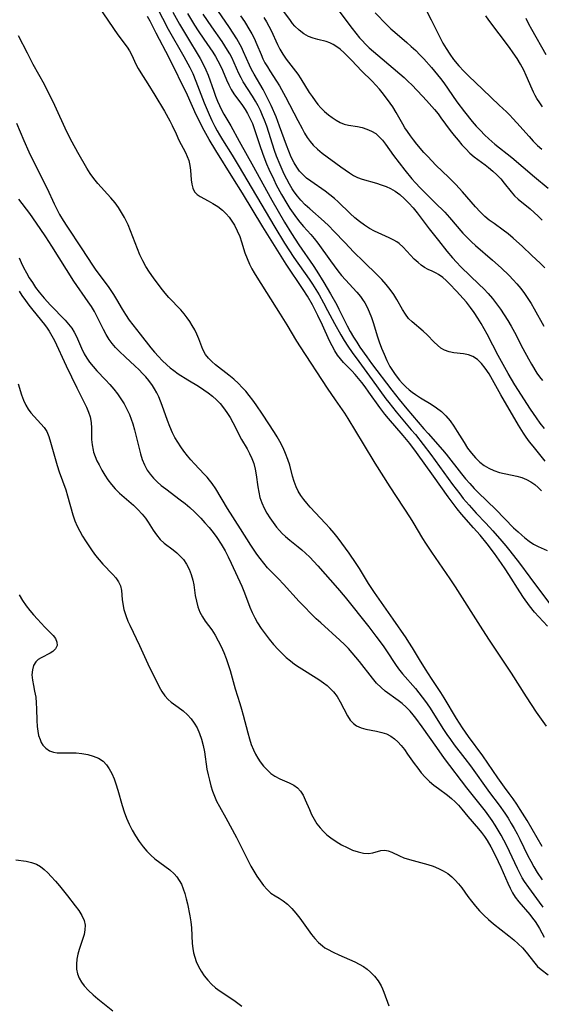
# Model space of a CAD drawing. Extents: x 1646716 to 1654918, y 2797413 to 2805615.
# Drawn here: x 1647422 to 1647570, y 2801755 to 2802036 of the extents above; entities that cross this region are included whole.
import ezdxf

# ---------------------------------------------------------------- set-up
doc = ezdxf.new("R2010")
doc.units = 0

msp = doc.modelspace()

# ---------------------------------------------------------------- linework, layer by layer
at = {"layer": 'WIL_026_Contours', "color": 0}
for points in [[(1647571.47, 2801964.83, 258), (1647570.24, 2801966.08, 258), (1647567.7, 2801968.51, 258), (1647565.11, 2801970.9, 258), (1647562.4, 2801973.35, 258), (1647561.03, 2801974.52, 258), (1647559.62, 2801975.62, 258), (1647557.02, 2801977.46, 258), (1647555.66, 2801978.46, 258), (1647554.37, 2801979.53, 258), (1647553.02, 2801980.84, 258), (1647551.73, 2801982.23, 258), (1647548.04, 2801986.47, 258), (1647546.08, 2801988.62, 258), (1647544.15, 2801990.56, 258), (1647540.47, 2801994.12, 258), (1647539.27, 2801995.33, 258), (1647538.14, 2801996.53, 258), (1647537.03, 2801997.76, 258), (1647535, 2802000.13, 258), (1647534.07, 2802001.28, 258), (1647533.18, 2802002.46, 258), (1647532.33, 2802003.65, 258), (1647531.65, 2802004.7, 258), (1647531.01, 2802005.77, 258), (1647529.15, 2802009.07, 258), (1647528.18, 2802010.68, 258), (1647527.46, 2802011.77, 258), (1647526.7, 2802012.82, 258), (1647525.17, 2802014.8, 258), (1647524.41, 2802015.73, 258), (1647523.36, 2802016.9, 258), (1647522.27, 2802018.02, 258), (1647519.32, 2802020.97, 258), (1647516.55, 2802023.92, 258), (1647514.35, 2802026.1, 258), (1647513.22, 2802027.11, 258), (1647512.24, 2802027.86, 258), (1647511.25, 2802028.5, 258), (1647510.23, 2802028.99, 258), (1647509.24, 2802029.32, 258), (1647506.88, 2802029.87, 258), (1647505.54, 2802030.25, 258), (1647504.23, 2802030.75, 258), (1647502.83, 2802031.54, 258), (1647501.52, 2802032.54, 258), (1647500.32, 2802033.73, 258), (1647499.68, 2802034.49, 258), (1647499.06, 2802035.29, 258), (1647492.54, 2802044.28, 258)], [(1647571.34, 2801919.13, 252), (1647570.17, 2801920.61, 252), (1647569.05, 2801922.12, 252), (1647567.35, 2801924.63, 252), (1647562.96, 2801931.51, 252), (1647560.98, 2801934.78, 252), (1647558.17, 2801939.88, 252), (1647556.64, 2801942.82, 252), (1647555.05, 2801945.97, 252), (1647554.23, 2801947.53, 252), (1647553.35, 2801949.05, 252), (1647552.43, 2801950.54, 252), (1647551.38, 2801952.09, 252), (1647550.28, 2801953.59, 252), (1647549.14, 2801955.04, 252), (1647548.2, 2801956.14, 252), (1647546.28, 2801958.25, 252), (1647544.35, 2801960.28, 252), (1647543.38, 2801961.21, 252), (1647542.4, 2801962.06, 252), (1647541.23, 2801962.93, 252), (1647540.56, 2801963.33, 252), (1647539.42, 2801963.89, 252), (1647538.29, 2801964.4, 252), (1647537.19, 2801964.96, 252), (1647536.28, 2801965.6, 252), (1647535.4, 2801966.34, 252), (1647534.31, 2801967.35, 252), (1647533.26, 2801968.45, 252), (1647531.17, 2801970.76, 252), (1647530.02, 2801971.79, 252), (1647529.29, 2801972.3, 252), (1647528.52, 2801972.76, 252), (1647527.19, 2801973.43, 252), (1647522.94, 2801975.33, 252), (1647521.53, 2801976.08, 252), (1647520.09, 2801977, 252), (1647518.7, 2801978.03, 252), (1647517.35, 2801979.15, 252), (1647516.04, 2801980.33, 252), (1647512.66, 2801983.62, 252), (1647511.58, 2801984.62, 252), (1647510.26, 2801985.7, 252), (1647508.89, 2801986.72, 252), (1647504.86, 2801989.51, 252), (1647503.66, 2801990.42, 252), (1647502.55, 2801991.42, 252), (1647501.65, 2801992.44, 252), (1647500.84, 2801993.55, 252), (1647500.12, 2801994.74, 252), (1647499.29, 2801996.37, 252), (1647498.56, 2801998.07, 252), (1647497.89, 2801999.83, 252), (1647495.97, 2802005.19, 252), (1647494.95, 2802007.87, 252), (1647493.58, 2802011.06, 252), (1647492.84, 2802012.63, 252), (1647492.06, 2802014.17, 252), (1647491.24, 2802015.68, 252), (1647488.7, 2802020.03, 252), (1647488.01, 2802021.32, 252), (1647487.4, 2802022.58, 252), (1647485.69, 2802026.43, 252), (1647485.09, 2802027.7, 252), (1647484.72, 2802028.42, 252), (1647483.79, 2802030.07, 252), (1647482.78, 2802031.72, 252), (1647481.73, 2802033.35, 252), (1647475.08, 2802043.13, 252)], [(1647510.58, 2802041.18, 260), (1647516.6, 2802033.07, 260), (1647517.66, 2802031.71, 260), (1647518.75, 2802030.4, 260), (1647519.53, 2802029.52, 260), (1647520.34, 2802028.67, 260), (1647521.49, 2802027.57, 260), (1647525.13, 2802024.4, 260), (1647530.15, 2802020.15, 260), (1647531.39, 2802019.05, 260), (1647532.59, 2802017.92, 260), (1647533.56, 2802016.95, 260), (1647536.67, 2802013.73, 260), (1647537.81, 2802012.51, 260), (1647540.01, 2802009.99, 260), (1647541.06, 2802008.69, 260), (1647541.88, 2802007.61, 260), (1647544.55, 2802003.99, 260), (1647545.64, 2802002.58, 260), (1647546.75, 2802001.21, 260), (1647547.83, 2801999.94, 260), (1647548.94, 2801998.72, 260), (1647550.09, 2801997.57, 260), (1647551.37, 2801996.46, 260), (1647552.38, 2801995.68, 260), (1647554.43, 2801994.19, 260), (1647555.42, 2801993.43, 260), (1647556.64, 2801992.4, 260), (1647557.8, 2801991.31, 260), (1647558.89, 2801990.17, 260), (1647559.91, 2801989, 260), (1647561.85, 2801986.55, 260), (1647562.87, 2801985.41, 260), (1647563.89, 2801984.46, 260), (1647567.26, 2801981.66, 260), (1647569.56, 2801979.55, 260), (1647570.69, 2801978.43, 260)], [(1647444.37, 2802039.33, 242), (1647449.9, 2802031.26, 242), (1647452.54, 2802027.74, 242), (1647453.26, 2802026.65, 242), (1647453.91, 2802025.43, 242), (1647455.09, 2802022.87, 242), (1647455.74, 2802021.61, 242), (1647456.47, 2802020.37, 242), (1647458.47, 2802017.24, 242), (1647460.41, 2802014.07, 242), (1647463.17, 2802009.49, 242), (1647464.72, 2802006.77, 242), (1647465.42, 2802005.4, 242), (1647466.48, 2802003.02, 242), (1647467.32, 2802001.25, 242), (1647469.15, 2801997.71, 242), (1647469.69, 2801996.56, 242), (1647470.11, 2801995.4, 242), (1647470.43, 2801994.02, 242), (1647470.6, 2801992.64, 242), (1647470.79, 2801989.92, 242), (1647470.96, 2801988.65, 242), (1647471.25, 2801987.51, 242), (1647471.76, 2801986.52, 242), (1647472.48, 2801985.78, 242), (1647473.4, 2801985.15, 242), (1647475.59, 2801983.97, 242), (1647476.97, 2801983.19, 242), (1647478.34, 2801982.29, 242), (1647479.67, 2801981.26, 242), (1647480.71, 2801980.27, 242), (1647481.6, 2801979.26, 242), (1647482.4, 2801978.17, 242), (1647483.12, 2801977.02, 242), (1647483.93, 2801975.44, 242), (1647484.6, 2801973.79, 242), (1647485.11, 2801972.25, 242), (1647486.09, 2801969.13, 242), (1647486.71, 2801967.48, 242), (1647487.43, 2801965.86, 242), (1647488.07, 2801964.61, 242), (1647488.76, 2801963.39, 242), (1647489.49, 2801962.18, 242), (1647496.17, 2801951.65, 242), (1647498.03, 2801948.61, 242), (1647500.79, 2801943.99, 242), (1647501.81, 2801942.36, 242), (1647509.46, 2801930.61, 242), (1647511.78, 2801927.24, 242), (1647514.48, 2801923.45, 242), (1647515.42, 2801921.96, 242), (1647519.74, 2801914.69, 242), (1647523.11, 2801909.19, 242), (1647527.36, 2801902.5, 242), (1647533.17, 2801893.6, 242), (1647533.92, 2801892.41, 242), (1647536.67, 2801887.75, 242), (1647537.48, 2801886.46, 242), (1647539.16, 2801883.91, 242), (1647544.41, 2801876.31, 242), (1647545.94, 2801874, 242), (1647553.68, 2801861.71, 242), (1647555.59, 2801858.79, 242), (1647561.88, 2801849.41, 242), (1647566.18, 2801842.64, 242), (1647569.03, 2801838.32, 242), (1647571.8, 2801834.3, 242)], [(1647460.98, 2802039.08, 244), (1647464.28, 2802032.87, 244), (1647468.71, 2802025.08, 244), (1647470.39, 2802021.95, 244), (1647471.23, 2802020.2, 244), (1647472.14, 2802018.03, 244), (1647474.52, 2802011.87, 244), (1647475.88, 2802008.56, 244), (1647476.68, 2802006.81, 244), (1647477.53, 2802005.09, 244), (1647478.17, 2802003.91, 244), (1647478.84, 2802002.73, 244), (1647479.73, 2802001.28, 244), (1647482.45, 2801996.99, 244), (1647484.19, 2801994.15, 244), (1647494.61, 2801976.45, 244), (1647497.4, 2801971.86, 244), (1647500.01, 2801967.83, 244), (1647504.34, 2801961.67, 244), (1647505.32, 2801960.19, 244), (1647506.27, 2801958.69, 244), (1647507.18, 2801957.16, 244), (1647508.46, 2801954.91, 244), (1647509.63, 2801952.75, 244), (1647511.56, 2801949.05, 244), (1647513.4, 2801945.75, 244), (1647514.37, 2801944.13, 244), (1647515.39, 2801942.54, 244), (1647516.64, 2801940.71, 244), (1647518.47, 2801938.19, 244), (1647522.34, 2801932.98, 244), (1647526.22, 2801927.55, 244), (1647527.01, 2801926.49, 244), (1647529.16, 2801923.81, 244), (1647533.46, 2801918.75, 244), (1647534.6, 2801917.36, 244), (1647536.83, 2801914.53, 244), (1647538.99, 2801911.65, 244), (1647545.2, 2801903.14, 244), (1647547.22, 2801900.48, 244), (1647548.25, 2801899.17, 244), (1647549.9, 2801897.21, 244), (1647551.93, 2801894.99, 244), (1647554.64, 2801892.14, 244), (1647556.66, 2801889.96, 244), (1647559.23, 2801887.04, 244), (1647560.4, 2801885.67, 244), (1647561.53, 2801884.28, 244), (1647564.26, 2801880.74, 244), (1647567.2, 2801876.7, 244), (1647572.76, 2801869.21, 244)], [(1647465.56, 2802037.65, 246), (1647467.48, 2802034.25, 246), (1647469.46, 2802030.91, 246), (1647473.37, 2802024.45, 246), (1647474.23, 2802022.88, 246), (1647474.99, 2802021.28, 246), (1647475.6, 2802019.77, 246), (1647477.21, 2802015.17, 246), (1647477.73, 2802013.77, 246), (1647478.29, 2802012.38, 246), (1647478.85, 2802011.11, 246), (1647479.45, 2802009.88, 246), (1647480.09, 2802008.67, 246), (1647482.07, 2802005.33, 246), (1647484.45, 2802000.92, 246), (1647488.54, 2801993.63, 246), (1647492.19, 2801986.86, 246), (1647493.73, 2801984.13, 246), (1647497.39, 2801977.84, 246), (1647499.36, 2801974.6, 246), (1647501.43, 2801971.44, 246), (1647505.55, 2801965.48, 246), (1647506.59, 2801963.91, 246), (1647508.58, 2801960.72, 246), (1647510.48, 2801957.47, 246), (1647512.23, 2801954.31, 246), (1647512.87, 2801953.07, 246), (1647515.24, 2801948.31, 246), (1647516.07, 2801946.74, 246), (1647517.03, 2801945.07, 246), (1647517.91, 2801943.65, 246), (1647518.84, 2801942.25, 246), (1647520.79, 2801939.51, 246), (1647522.17, 2801937.65, 246), (1647527.92, 2801929.97, 246), (1647530.02, 2801927.31, 246), (1647532.19, 2801924.69, 246), (1647537, 2801919.02, 246), (1647538.21, 2801917.63, 246), (1647542.33, 2801913.03, 246), (1647543.35, 2801911.77, 246), (1647547.73, 2801906.18, 246), (1647548.89, 2801904.77, 246), (1647550.09, 2801903.38, 246), (1647551.32, 2801902.03, 246), (1647552.46, 2801900.87, 246), (1647557.48, 2801896.02, 246), (1647562.57, 2801890.84, 246), (1647563.84, 2801889.62, 246), (1647564.89, 2801888.67, 246), (1647565.74, 2801887.95, 246), (1647566.97, 2801887.01, 246), (1647568.24, 2801886.19, 246), (1647569.53, 2801885.52, 246), (1647572.16, 2801884.33, 246)], [(1647537.69, 2802038.27, 264), (1647539.09, 2802035.53, 264), (1647541.59, 2802030.52, 264), (1647542.46, 2802028.89, 264), (1647543.38, 2802027.3, 264), (1647544.39, 2802025.75, 264), (1647545.46, 2802024.25, 264), (1647547, 2802022.36, 264), (1647548.36, 2802020.89, 264), (1647549.69, 2802019.57, 264), (1647553.82, 2802015.66, 264), (1647558.48, 2802011.17, 264), (1647560.53, 2802009.27, 264), (1647561.46, 2802008.38, 264), (1647562.37, 2802007.43, 264), (1647563.52, 2802006.17, 264), (1647566.97, 2802002.25, 264), (1647568.16, 2802000.98, 264), (1647569.4, 2801999.74, 264), (1647570.56, 2801998.65, 264)], [(1647572.23, 2801862.74, 242), (1647569.73, 2801865.45, 242), (1647568.54, 2801866.81, 242), (1647567.09, 2801868.59, 242), (1647565.37, 2801870.97, 242), (1647564.31, 2801872.57, 242), (1647561.25, 2801877.49, 242), (1647560.2, 2801879.12, 242), (1647559.16, 2801880.65, 242), (1647557.09, 2801883.52, 242), (1647555.03, 2801886.22, 242), (1647553.03, 2801888.68, 242), (1647551.2, 2801890.8, 242), (1647547.72, 2801894.72, 242), (1647546.48, 2801896.2, 242), (1647545.62, 2801897.32, 242), (1647543.96, 2801899.59, 242), (1647539.77, 2801905.55, 242), (1647534.93, 2801912.25, 242), (1647533, 2801914.83, 242), (1647531.18, 2801917.06, 242), (1647526.96, 2801921.91, 242), (1647525.95, 2801923.14, 242), (1647524.45, 2801925.1, 242), (1647521.39, 2801929.48, 242), (1647520.32, 2801930.95, 242), (1647519.38, 2801932.17, 242), (1647518.42, 2801933.35, 242), (1647517.47, 2801934.44, 242), (1647516.52, 2801935.48, 242), (1647514.18, 2801937.87, 242), (1647513.28, 2801938.9, 242), (1647512.44, 2801940.02, 242), (1647511.67, 2801941.22, 242), (1647510.91, 2801942.62, 242), (1647510.21, 2801944.1, 242), (1647508.22, 2801948.52, 242), (1647506.88, 2801951.29, 242), (1647505.3, 2801954.31, 242), (1647503.87, 2801956.82, 242), (1647502.68, 2801958.73, 242), (1647497.88, 2801965.91, 242), (1647491.21, 2801976.51, 242), (1647485.37, 2801986.14, 242), (1647482.61, 2801990.46, 242), (1647477.77, 2801998.31, 242), (1647475.91, 2802001.43, 242), (1647474.94, 2802003.15, 242), (1647474.01, 2802004.88, 242), (1647473.12, 2802006.64, 242), (1647472.25, 2802008.47, 242), (1647469.72, 2802014.07, 242), (1647464.53, 2802024.68, 242), (1647460.87, 2802031.69, 242), (1647459.09, 2802035.16, 242), (1647458.4, 2802036.44, 242)], [(1647469.72, 2802037.29, 248), (1647471.75, 2802034, 248), (1647472.8, 2802032.38, 248), (1647474.42, 2802029.96, 248), (1647476.12, 2802027.54, 248), (1647476.93, 2802026.33, 248), (1647477.71, 2802025.1, 248), (1647478.42, 2802023.83, 248), (1647479.06, 2802022.55, 248), (1647479.69, 2802021.17, 248), (1647480.85, 2802018.4, 248), (1647481.49, 2802016.98, 248), (1647482.21, 2802015.62, 248), (1647482.98, 2802014.41, 248), (1647485.36, 2802011.13, 248), (1647486.12, 2802010, 248), (1647486.83, 2802008.84, 248), (1647487.63, 2802007.3, 248), (1647488.22, 2802005.94, 248), (1647488.75, 2802004.55, 248), (1647489.23, 2802003.13, 248), (1647490.24, 2801999.98, 248), (1647491.2, 2801997.23, 248), (1647492.27, 2801994.53, 248), (1647492.92, 2801993.01, 248), (1647494.3, 2801990, 248), (1647495.03, 2801988.51, 248), (1647496.48, 2801985.78, 248), (1647498.04, 2801983.14, 248), (1647498.91, 2801981.77, 248), (1647499.82, 2801980.42, 248), (1647500.76, 2801979.11, 248), (1647501.75, 2801977.85, 248), (1647502.76, 2801976.66, 248), (1647504.83, 2801974.35, 248), (1647505.84, 2801973.17, 248), (1647506.87, 2801971.84, 248), (1647510.44, 2801966.82, 248), (1647511.48, 2801965.41, 248), (1647512.55, 2801964.02, 248), (1647513.63, 2801962.72, 248), (1647514.74, 2801961.46, 248), (1647517.98, 2801957.9, 248), (1647518.97, 2801956.7, 248), (1647519.6, 2801955.83, 248), (1647520.18, 2801954.93, 248), (1647520.89, 2801953.66, 248), (1647521.5, 2801952.33, 248), (1647522.14, 2801950.67, 248), (1647522.71, 2801948.96, 248), (1647523.78, 2801945.49, 248), (1647524.35, 2801943.76, 248), (1647525.01, 2801941.99, 248), (1647525.73, 2801940.25, 248), (1647526.51, 2801938.5, 248), (1647527.37, 2801936.8, 248), (1647528.07, 2801935.63, 248), (1647528.83, 2801934.49, 248), (1647530.09, 2801932.85, 248), (1647530.95, 2801931.88, 248), (1647531.86, 2801930.97, 248), (1647532.82, 2801930.11, 248), (1647533.7, 2801929.4, 248), (1647534.62, 2801928.75, 248), (1647536.1, 2801927.82, 248), (1647539.12, 2801926.03, 248), (1647540.6, 2801925.02, 248), (1647542.01, 2801923.9, 248), (1647543.3, 2801922.66, 248), (1647544.47, 2801921.28, 248), (1647545.54, 2801919.79, 248), (1647546.54, 2801918.24, 248), (1647548.49, 2801915.08, 248), (1647549.49, 2801913.53, 248), (1647550.56, 2801912.06, 248), (1647551.69, 2801910.74, 248), (1647552.93, 2801909.55, 248), (1647554.18, 2801908.58, 248), (1647555.53, 2801907.77, 248), (1647556.95, 2801907.12, 248), (1647558.59, 2801906.6, 248), (1647563.47, 2801905.53, 248), (1647564.9, 2801905.12, 248), (1647566.27, 2801904.59, 248), (1647567.47, 2801903.94, 248), (1647568.58, 2801903.16, 248), (1647569.6, 2801902.28, 248), (1647570.53, 2801901.3, 248)], [(1647571.52, 2801909.78, 250), (1647568.11, 2801914.02, 250), (1647567.13, 2801915.3, 250), (1647566.19, 2801916.61, 250), (1647565.43, 2801917.75, 250), (1647563.99, 2801920.08, 250), (1647558.96, 2801928.69, 250), (1647555.6, 2801934.66, 250), (1647554.52, 2801936.32, 250), (1647553.47, 2801937.65, 250), (1647552.3, 2801938.75, 250), (1647551.01, 2801939.58, 250), (1647549.72, 2801940.05, 250), (1647548.35, 2801940.32, 250), (1647545.55, 2801940.67, 250), (1647544.19, 2801940.93, 250), (1647542.92, 2801941.37, 250), (1647541.86, 2801942, 250), (1647540.87, 2801942.8, 250), (1647539.92, 2801943.72, 250), (1647537.95, 2801945.78, 250), (1647536.86, 2801946.81, 250), (1647533.66, 2801949.46, 250), (1647532.69, 2801950.44, 250), (1647531.77, 2801951.65, 250), (1647530.94, 2801952.98, 250), (1647529.36, 2801955.82, 250), (1647528.5, 2801957.25, 250), (1647527.48, 2801958.7, 250), (1647526.33, 2801960.14, 250), (1647525.09, 2801961.53, 250), (1647523.73, 2801962.91, 250), (1647519.97, 2801966.54, 250), (1647517.01, 2801969.45, 250), (1647514.59, 2801971.95, 250), (1647511.44, 2801975.29, 250), (1647509.94, 2801976.84, 250), (1647508.62, 2801978.07, 250), (1647504.54, 2801981.62, 250), (1647503.23, 2801982.84, 250), (1647502, 2801984.13, 250), (1647501.04, 2801985.3, 250), (1647500.14, 2801986.52, 250), (1647499.56, 2801987.41, 250), (1647498.75, 2801988.74, 250), (1647497.99, 2801990.12, 250), (1647497.29, 2801991.52, 250), (1647496.08, 2801994.18, 250), (1647495.09, 2801996.68, 250), (1647494.54, 2801998.24, 250), (1647492.3, 2802005.21, 250), (1647491.69, 2802006.89, 250), (1647491.13, 2802008.29, 250), (1647490.51, 2802009.66, 250), (1647489.84, 2802011, 250), (1647489.13, 2802012.31, 250), (1647488.26, 2802013.75, 250), (1647485.63, 2802017.87, 250), (1647484.99, 2802018.99, 250), (1647484.37, 2802020.24, 250), (1647482.34, 2802024.74, 250), (1647481.78, 2802025.83, 250), (1647481.18, 2802026.89, 250), (1647480.41, 2802028.12, 250), (1647479.59, 2802029.33, 250), (1647476.63, 2802033.51, 250), (1647474.23, 2802037.11, 250)], [(1647484.87, 2802036.61, 254), (1647485.95, 2802035, 254), (1647487.53, 2802032.46, 254), (1647488.06, 2802031.54, 254), (1647488.72, 2802030.25, 254), (1647489.49, 2802028.52, 254), (1647490.71, 2802025.6, 254), (1647491.23, 2802024.43, 254), (1647491.8, 2802023.29, 254), (1647492.48, 2802022.1, 254), (1647493.21, 2802020.94, 254), (1647495.1, 2802018.08, 254), (1647495.94, 2802016.7, 254), (1647497.68, 2802013.53, 254), (1647501.11, 2802006.84, 254), (1647502.36, 2802004.51, 254), (1647503.08, 2802003.25, 254), (1647503.83, 2802002.03, 254), (1647504.63, 2802000.88, 254), (1647505.52, 2801999.82, 254), (1647506.77, 2801998.64, 254), (1647508.12, 2801997.56, 254), (1647513.36, 2801993.66, 254), (1647515.86, 2801991.89, 254), (1647516.97, 2801991.19, 254), (1647518.12, 2801990.59, 254), (1647519.44, 2801990.09, 254), (1647523.51, 2801988.95, 254), (1647524.89, 2801988.52, 254), (1647526.25, 2801988.02, 254), (1647527.57, 2801987.43, 254), (1647528.83, 2801986.73, 254), (1647530.22, 2801985.72, 254), (1647531.52, 2801984.56, 254), (1647532.75, 2801983.28, 254), (1647533.94, 2801981.91, 254), (1647535.09, 2801980.49, 254), (1647538.56, 2801975.96, 254), (1647541.21, 2801972.66, 254), (1647543.61, 2801969.62, 254), (1647545.21, 2801967.73, 254), (1647546.32, 2801966.5, 254), (1647547.57, 2801965.19, 254), (1647552.8, 2801960.15, 254), (1647554.08, 2801958.86, 254), (1647555.31, 2801957.53, 254), (1647556.52, 2801956.11, 254), (1647557.7, 2801954.6, 254), (1647558.82, 2801953.05, 254), (1647559.9, 2801951.47, 254), (1647560.93, 2801949.85, 254), (1647561.92, 2801948.2, 254), (1647562.85, 2801946.53, 254), (1647565.21, 2801941.86, 254), (1647566.79, 2801938.91, 254), (1647567.62, 2801937.46, 254), (1647569.19, 2801934.9, 254), (1647569.95, 2801933.79, 254), (1647570.75, 2801932.72, 254)], [(1647491.44, 2802036.16, 256), (1647492.2, 2802034.96, 256), (1647492.9, 2802033.74, 256), (1647493.55, 2802032.5, 256), (1647495.39, 2802028.45, 256), (1647496.06, 2802027.14, 256), (1647496.92, 2802025.72, 256), (1647497.86, 2802024.34, 256), (1647501.11, 2802020.06, 256), (1647502, 2802018.74, 256), (1647504.42, 2802014.84, 256), (1647505.19, 2802013.67, 256), (1647506.08, 2802012.42, 256), (1647506.89, 2802011.4, 256), (1647507.74, 2802010.44, 256), (1647508.78, 2802009.42, 256), (1647509.87, 2802008.49, 256), (1647510.96, 2802007.66, 256), (1647512.07, 2802006.92, 256), (1647513.21, 2802006.3, 256), (1647514.38, 2802005.83, 256), (1647515.6, 2802005.51, 256), (1647518.11, 2802005.09, 256), (1647519.49, 2802004.79, 256), (1647520.84, 2802004.38, 256), (1647522.12, 2802003.83, 256), (1647523.31, 2802003.1, 256), (1647524.31, 2802002.22, 256), (1647525.23, 2802001.2, 256), (1647526.1, 2802000.07, 256), (1647528.43, 2801996.9, 256), (1647531.64, 2801992.7, 256), (1647533.62, 2801990.25, 256), (1647534.66, 2801989.06, 256), (1647536, 2801987.64, 256), (1647540.19, 2801983.51, 256), (1647542.95, 2801980.69, 256), (1647544.36, 2801979.16, 256), (1647548.15, 2801974.73, 256), (1647549.44, 2801973.36, 256), (1647550.57, 2801972.29, 256), (1647551.73, 2801971.25, 256), (1647556.61, 2801967, 256), (1647559.01, 2801964.85, 256), (1647561.32, 2801962.63, 256), (1647562.43, 2801961.48, 256), (1647563.5, 2801960.29, 256), (1647564.59, 2801958.95, 256), (1647565.63, 2801957.57, 256), (1647566.61, 2801956.15, 256), (1647567.54, 2801954.7, 256), (1647568.43, 2801953.22, 256), (1647571.22, 2801948.28, 256)], [(1647523.12, 2802037.47, 262), (1647526.47, 2802034.07, 262), (1647527.67, 2802032.93, 262), (1647528.72, 2802032.01, 262), (1647532.18, 2802029.09, 262), (1647533.46, 2802027.94, 262), (1647534.71, 2802026.77, 262), (1647535.92, 2802025.55, 262), (1647537.04, 2802024.35, 262), (1647539.2, 2802021.89, 262), (1647541.78, 2802018.78, 262), (1647542.68, 2802017.57, 262), (1647546.42, 2802012.17, 262), (1647548.57, 2802009.28, 262), (1647550.79, 2802006.57, 262), (1647551.94, 2802005.26, 262), (1647553.11, 2802003.97, 262), (1647554.33, 2802002.73, 262), (1647555.5, 2802001.59, 262), (1647557.26, 2802000.06, 262), (1647562.11, 2801996.25, 262), (1647568.56, 2801990.8, 262), (1647572.45, 2801987.58, 262)], [(1647570.82, 2802010.73, 266), (1647570.01, 2802011.83, 266), (1647569.2, 2802013.07, 266), (1647568.68, 2802013.98, 266), (1647568.2, 2802014.9, 266), (1647567.81, 2802015.76, 266), (1647566.17, 2802019.68, 266), (1647565.46, 2802021.19, 266), (1647564.56, 2802022.84, 266), (1647563.56, 2802024.46, 266), (1647562.49, 2802026.06, 266), (1647561.37, 2802027.63, 266), (1647555.53, 2802035.39, 266), (1647554.67, 2802036.63, 266)], [(1647566.04, 2802036, 268), (1647566.82, 2802034.41, 268), (1647567.67, 2802032.81, 268), (1647571.74, 2802025.59, 268)], [(1647570.72, 2801800.02, 242), (1647566.42, 2801807.4, 242), (1647564.47, 2801810.55, 242), (1647563.46, 2801812.09, 242), (1647562.42, 2801813.61, 242), (1647561.35, 2801815.09, 242), (1647559.96, 2801816.91, 242), (1647558.05, 2801819.56, 242), (1647553.77, 2801825.82, 242), (1647549.75, 2801831.32, 242), (1647548.05, 2801833.8, 242), (1647546.34, 2801836.52, 242), (1647542.81, 2801842.38, 242), (1647541.88, 2801843.85, 242), (1647539.22, 2801847.85, 242), (1647537.47, 2801850.53, 242), (1647535.8, 2801853.26, 242), (1647533.82, 2801856.6, 242), (1647532.79, 2801858.25, 242), (1647531.99, 2801859.46, 242), (1647528.26, 2801864.75, 242), (1647523, 2801872.37, 242), (1647521.31, 2801874.96, 242), (1647518.68, 2801879.2, 242), (1647517.73, 2801880.67, 242), (1647515.76, 2801883.58, 242), (1647514.74, 2801885.01, 242), (1647512.63, 2801887.81, 242), (1647511.45, 2801889.26, 242), (1647510.23, 2801890.68, 242), (1647508.99, 2801892.07, 242), (1647504.64, 2801896.7, 242), (1647503.73, 2801897.78, 242), (1647502.87, 2801898.88, 242), (1647502.04, 2801900.05, 242), (1647501.29, 2801901.26, 242), (1647500.66, 2801902.51, 242), (1647500.11, 2801903.98, 242), (1647499.67, 2801905.5, 242), (1647498.85, 2801908.62, 242), (1647498.31, 2801910.3, 242), (1647497.67, 2801911.98, 242), (1647496.94, 2801913.63, 242), (1647496.02, 2801915.42, 242), (1647495.29, 2801916.71, 242), (1647494.5, 2801917.98, 242), (1647491.13, 2801923.15, 242), (1647489.34, 2801925.79, 242), (1647488.32, 2801927.17, 242), (1647487.27, 2801928.53, 242), (1647486.32, 2801929.69, 242), (1647485.33, 2801930.81, 242), (1647484.3, 2801931.87, 242), (1647482.93, 2801933.14, 242), (1647481.51, 2801934.32, 242), (1647477.73, 2801937.24, 242), (1647476.66, 2801938.16, 242), (1647475.7, 2801939.13, 242), (1647474.89, 2801940.18, 242), (1647474.15, 2801941.58, 242), (1647472.97, 2801944.67, 242), (1647472.43, 2801945.92, 242), (1647471.81, 2801947.17, 242), (1647471.12, 2801948.42, 242), (1647470.42, 2801949.55, 242), (1647469.66, 2801950.65, 242), (1647468.84, 2801951.73, 242), (1647467.81, 2801952.93, 242), (1647464.48, 2801956.43, 242), (1647463.39, 2801957.64, 242), (1647462.26, 2801959.03, 242), (1647460.04, 2801962.02, 242), (1647458.95, 2801963.6, 242), (1647457.93, 2801965.22, 242), (1647456.99, 2801966.9, 242), (1647456.21, 2801968.56, 242), (1647455.51, 2801970.25, 242), (1647453.54, 2801975.43, 242), (1647452.82, 2801977.12, 242), (1647451.81, 2801979.19, 242), (1647450.99, 2801980.63, 242), (1647450.1, 2801982.02, 242), (1647449.13, 2801983.35, 242), (1647447.96, 2801984.78, 242), (1647444.27, 2801988.88, 242), (1647443.1, 2801990.27, 242), (1647442.04, 2801991.72, 242), (1647441.11, 2801993.22, 242), (1647438.58, 2801997.69, 242), (1647436.95, 2802000.63, 242), (1647435.43, 2802003.6, 242), (1647431.96, 2802011.08, 242), (1647429, 2802017.05, 242), (1647425.85, 2802022.79, 242), (1647424.17, 2802026.02, 242), (1647421.67, 2802030.93, 242)], [(1647421.06, 2802006.08, 240), (1647423.15, 2802001.17, 240), (1647424.59, 2801997.91, 240), (1647425.57, 2801995.89, 240), (1647429.85, 2801987.43, 240), (1647431.84, 2801983.08, 240), (1647432.65, 2801981.38, 240), (1647433.35, 2801980.06, 240), (1647434.33, 2801978.39, 240), (1647435.36, 2801976.75, 240), (1647439.72, 2801970.25, 240), (1647442.75, 2801965.59, 240), (1647443.7, 2801964.18, 240), (1647447.17, 2801959.51, 240), (1647447.97, 2801958.38, 240), (1647448.73, 2801957.23, 240), (1647449.56, 2801955.87, 240), (1647451.14, 2801953.12, 240), (1647452.11, 2801951.53, 240), (1647453.14, 2801949.98, 240), (1647454.17, 2801948.59, 240), (1647456.24, 2801945.92, 240), (1647459.31, 2801942.05, 240), (1647460.38, 2801940.8, 240), (1647461.46, 2801939.61, 240), (1647462.58, 2801938.46, 240), (1647463.9, 2801937.2, 240), (1647464.86, 2801936.39, 240), (1647465.85, 2801935.62, 240), (1647467.14, 2801934.7, 240), (1647469.81, 2801932.99, 240), (1647472.91, 2801931.11, 240), (1647474.43, 2801930.12, 240), (1647475.66, 2801929.24, 240), (1647476.84, 2801928.3, 240), (1647477.96, 2801927.3, 240), (1647479.01, 2801926.2, 240), (1647479.99, 2801925.02, 240), (1647480.97, 2801923.67, 240), (1647481.87, 2801922.25, 240), (1647482.69, 2801920.8, 240), (1647485.16, 2801916, 240), (1647486.7, 2801913.32, 240), (1647487.44, 2801911.97, 240), (1647488.09, 2801910.59, 240), (1647488.62, 2801909.16, 240), (1647489.03, 2801907.54, 240), (1647489.31, 2801905.87, 240), (1647489.76, 2801902.45, 240), (1647490.02, 2801900.93, 240), (1647490.38, 2801899.43, 240), (1647490.9, 2801897.91, 240), (1647491.54, 2801896.43, 240), (1647492.29, 2801895, 240), (1647493.14, 2801893.62, 240), (1647494.1, 2801892.28, 240), (1647495.12, 2801890.99, 240), (1647495.92, 2801890.05, 240), (1647496.74, 2801889.15, 240), (1647497.61, 2801888.3, 240), (1647498.85, 2801887.27, 240), (1647501.23, 2801885.42, 240), (1647502.31, 2801884.53, 240), (1647503.37, 2801883.59, 240), (1647504.55, 2801882.44, 240), (1647506.81, 2801880, 240), (1647512.46, 2801873.63, 240), (1647514.65, 2801871.01, 240), (1647521.33, 2801862.6, 240), (1647523.36, 2801859.97, 240), (1647525.43, 2801857.15, 240), (1647526.42, 2801855.72, 240), (1647528.95, 2801851.89, 240), (1647529.82, 2801850.66, 240), (1647530.93, 2801849.22, 240), (1647534.62, 2801844.99, 240), (1647536.59, 2801842.55, 240), (1647537.53, 2801841.28, 240), (1647538.59, 2801839.73, 240), (1647542.65, 2801833.34, 240), (1647543.59, 2801831.92, 240), (1647544.57, 2801830.52, 240), (1647545.68, 2801829.02, 240), (1647548.68, 2801825.12, 240), (1647550.29, 2801822.96, 240), (1647555.75, 2801815.41, 240), (1647558.45, 2801811.83, 240), (1647560.09, 2801809.48, 240), (1647561.02, 2801808.05, 240), (1647561.9, 2801806.61, 240), (1647562.76, 2801805.13, 240), (1647563.57, 2801803.64, 240), (1647564.36, 2801802.09, 240), (1647566.63, 2801797.39, 240), (1647567.43, 2801795.85, 240), (1647568.35, 2801794.21, 240), (1647569.32, 2801792.59, 240), (1647570.66, 2801790.53, 240)], [(1647570.95, 2801782.76, 238), (1647569.97, 2801784.18, 238), (1647566.87, 2801788.35, 238), (1647565.67, 2801790.08, 238), (1647565.03, 2801791.13, 238), (1647564.44, 2801792.21, 238), (1647563.66, 2801793.71, 238), (1647560.62, 2801800.22, 238), (1647559.81, 2801801.84, 238), (1647559.04, 2801803.28, 238), (1647558.22, 2801804.69, 238), (1647557.36, 2801806.07, 238), (1647556.47, 2801807.43, 238), (1647555.53, 2801808.77, 238), (1647554.56, 2801810.08, 238), (1647549.25, 2801816.75, 238), (1647542.94, 2801825.13, 238), (1647540.68, 2801828.19, 238), (1647536.56, 2801834.07, 238), (1647534.75, 2801836.55, 238), (1647533.96, 2801837.56, 238), (1647533.13, 2801838.53, 238), (1647532.02, 2801839.69, 238), (1647530.86, 2801840.76, 238), (1647529.74, 2801841.65, 238), (1647526.03, 2801844.3, 238), (1647524.83, 2801845.28, 238), (1647523.55, 2801846.55, 238), (1647522.36, 2801847.95, 238), (1647518.7, 2801852.72, 238), (1647516.63, 2801855.18, 238), (1647515.54, 2801856.38, 238), (1647514.42, 2801857.55, 238), (1647513.11, 2801858.82, 238), (1647507.68, 2801863.72, 238), (1647506.42, 2801864.9, 238), (1647505.18, 2801866.11, 238), (1647502.75, 2801868.58, 238), (1647501.58, 2801869.83, 238), (1647497.12, 2801874.76, 238), (1647495.69, 2801876.25, 238), (1647493.64, 2801878.25, 238), (1647492.52, 2801879.44, 238), (1647491.45, 2801880.71, 238), (1647490.42, 2801882.03, 238), (1647489.52, 2801883.29, 238), (1647487.79, 2801885.88, 238), (1647484.84, 2801890.47, 238), (1647481.17, 2801896.28, 238), (1647477.77, 2801901.88, 238), (1647476.74, 2801903.4, 238), (1647476.04, 2801904.33, 238), (1647475.31, 2801905.23, 238), (1647474.54, 2801906.11, 238), (1647471.72, 2801909.05, 238), (1647470.73, 2801910.12, 238), (1647469.71, 2801911.33, 238), (1647468.74, 2801912.59, 238), (1647467.83, 2801913.88, 238), (1647466.97, 2801915.21, 238), (1647466.18, 2801916.52, 238), (1647465.46, 2801917.88, 238), (1647464.68, 2801919.62, 238), (1647464.01, 2801921.41, 238), (1647462.53, 2801925.69, 238), (1647462.06, 2801926.91, 238), (1647461.56, 2801928.09, 238), (1647461, 2801929.25, 238), (1647460.38, 2801930.36, 238), (1647459.75, 2801931.33, 238), (1647458.71, 2801932.73, 238), (1647457.86, 2801933.77, 238), (1647456.95, 2801934.78, 238), (1647456.01, 2801935.76, 238), (1647454.74, 2801936.99, 238), (1647452.12, 2801939.37, 238), (1647450.28, 2801941.09, 238), (1647449.25, 2801942.16, 238), (1647448.28, 2801943.27, 238), (1647447.42, 2801944.44, 238), (1647446.56, 2801945.86, 238), (1647445.8, 2801947.34, 238), (1647444.17, 2801950.71, 238), (1647443.28, 2801952.38, 238), (1647442.42, 2801953.8, 238), (1647441.51, 2801955.2, 238), (1647437.4, 2801961.09, 238), (1647435.28, 2801964.37, 238), (1647431.16, 2801971.04, 238), (1647429.44, 2801973.7, 238), (1647427.83, 2801976.09, 238), (1647424.86, 2801980.38, 238), (1647421.71, 2801984.46, 238)], [(1647421.85, 2801967.71, 236), (1647422.4, 2801966.42, 236), (1647423.11, 2801964.94, 236), (1647423.88, 2801963.48, 236), (1647424.71, 2801962.04, 236), (1647425.59, 2801960.64, 236), (1647426.52, 2801959.26, 236), (1647427.51, 2801957.93, 236), (1647428.96, 2801956.18, 236), (1647430.79, 2801954.2, 236), (1647434.91, 2801949.98, 236), (1647435.91, 2801948.85, 236), (1647436.79, 2801947.68, 236), (1647437.5, 2801946.51, 236), (1647438.12, 2801945.28, 236), (1647439.58, 2801941.98, 236), (1647440.38, 2801940.35, 236), (1647441.08, 2801939.16, 236), (1647441.87, 2801938.02, 236), (1647442.88, 2801936.76, 236), (1647443.96, 2801935.54, 236), (1647446.43, 2801932.95, 236), (1647447.66, 2801931.62, 236), (1647448.76, 2801930.32, 236), (1647449.8, 2801928.96, 236), (1647450.78, 2801927.56, 236), (1647451.69, 2801926.12, 236), (1647452.51, 2801924.63, 236), (1647453.24, 2801923.1, 236), (1647453.76, 2801921.78, 236), (1647454.21, 2801920.43, 236), (1647454.7, 2801918.72, 236), (1647456.39, 2801911.89, 236), (1647456.89, 2801910.27, 236), (1647457.49, 2801908.71, 236), (1647458.24, 2801907.26, 236), (1647459.08, 2801906.06, 236), (1647460.05, 2801904.95, 236), (1647461.12, 2801903.9, 236), (1647462.28, 2801902.9, 236), (1647463.57, 2801901.88, 236), (1647467.69, 2801898.82, 236), (1647469.09, 2801897.72, 236), (1647470.46, 2801896.57, 236), (1647471.77, 2801895.37, 236), (1647473.51, 2801893.57, 236), (1647474.71, 2801892.23, 236), (1647475.88, 2801890.86, 236), (1647477.01, 2801889.46, 236), (1647478.09, 2801888.01, 236), (1647479.36, 2801886.1, 236), (1647480.47, 2801884.2, 236), (1647481.35, 2801882.5, 236), (1647482.17, 2801880.77, 236), (1647485.17, 2801874.2, 236), (1647485.97, 2801872.25, 236), (1647487.46, 2801868.22, 236), (1647488.13, 2801866.69, 236), (1647488.88, 2801865.2, 236), (1647489.72, 2801863.73, 236), (1647490.75, 2801862.15, 236), (1647491.86, 2801860.6, 236), (1647493.02, 2801859.1, 236), (1647494.25, 2801857.6, 236), (1647495.53, 2801856.16, 236), (1647496.89, 2801854.78, 236), (1647497.87, 2801853.88, 236), (1647499.03, 2801852.92, 236), (1647500.25, 2801852, 236), (1647501.49, 2801851.14, 236), (1647507.14, 2801847.56, 236), (1647508.47, 2801846.63, 236), (1647509.47, 2801845.84, 236), (1647510.4, 2801845.01, 236), (1647511.26, 2801844.12, 236), (1647512.33, 2801842.72, 236), (1647513.24, 2801841.24, 236), (1647515.3, 2801837.21, 236), (1647516.06, 2801836.03, 236), (1647516.96, 2801835.04, 236), (1647517.86, 2801834.4, 236), (1647519.14, 2801833.83, 236), (1647520.55, 2801833.43, 236), (1647523.54, 2801832.83, 236), (1647525.04, 2801832.49, 236), (1647526.35, 2801832.07, 236), (1647527.58, 2801831.48, 236), (1647528.65, 2801830.72, 236), (1647529.64, 2801829.81, 236), (1647530.57, 2801828.77, 236), (1647531.47, 2801827.64, 236), (1647532.41, 2801826.34, 236), (1647534.3, 2801823.64, 236), (1647535.28, 2801822.3, 236), (1647536.3, 2801821, 236), (1647537.41, 2801819.74, 236), (1647538.6, 2801818.57, 236), (1647539.84, 2801817.49, 236), (1647541.15, 2801816.52, 236), (1647543.79, 2801814.64, 236), (1647544.89, 2801813.73, 236), (1647545.93, 2801812.77, 236), (1647546.92, 2801811.75, 236), (1647547.84, 2801810.69, 236), (1647549.52, 2801808.56, 236), (1647552.6, 2801805.03, 236), (1647553.44, 2801803.97, 236), (1647554.24, 2801802.87, 236), (1647555.01, 2801801.72, 236), (1647556.06, 2801799.97, 236), (1647556.74, 2801798.71, 236), (1647558.17, 2801795.79, 236), (1647558.92, 2801794.14, 236), (1647560.9, 2801789.6, 236), (1647561.56, 2801788.19, 236), (1647562.27, 2801786.83, 236), (1647563.06, 2801785.55, 236), (1647564.02, 2801784.25, 236), (1647567.18, 2801780.61, 236), (1647567.95, 2801779.64, 236), (1647568.67, 2801778.65, 236), (1647569.33, 2801777.64, 236), (1647569.93, 2801776.62, 236), (1647571.26, 2801774.17, 236)], [(1647421.86, 2801958.17, 234), (1647422.62, 2801956.98, 234), (1647423.6, 2801955.56, 234), (1647424.63, 2801954.18, 234), (1647425.69, 2801952.84, 234), (1647429.06, 2801948.72, 234), (1647429.81, 2801947.7, 234), (1647430.38, 2801946.86, 234), (1647431.15, 2801945.52, 234), (1647431.86, 2801944.13, 234), (1647435.18, 2801936.94, 234), (1647438.24, 2801930.64, 234), (1647440.35, 2801926.51, 234), (1647440.99, 2801925.15, 234), (1647441.55, 2801923.79, 234), (1647442, 2801922.43, 234), (1647442.32, 2801920.76, 234), (1647442.41, 2801919.17, 234), (1647442.42, 2801915.97, 234), (1647442.57, 2801914.43, 234), (1647442.88, 2801912.9, 234), (1647443.04, 2801912.32, 234), (1647443.47, 2801911.11, 234), (1647443.98, 2801909.9, 234), (1647444.56, 2801908.71, 234), (1647445.34, 2801907.26, 234), (1647446.19, 2801905.83, 234), (1647447.11, 2801904.44, 234), (1647448.1, 2801903.11, 234), (1647449.19, 2801901.86, 234), (1647450.4, 2801900.68, 234), (1647454.34, 2801897.27, 234), (1647455.65, 2801896.03, 234), (1647456.87, 2801894.73, 234), (1647457.78, 2801893.58, 234), (1647458.6, 2801892.4, 234), (1647460.01, 2801890.13, 234), (1647460.94, 2801888.77, 234), (1647461.99, 2801887.51, 234), (1647463.13, 2801886.46, 234), (1647465.64, 2801884.53, 234), (1647466.68, 2801883.68, 234), (1647467.67, 2801882.75, 234), (1647468.57, 2801881.75, 234), (1647469.48, 2801880.43, 234), (1647470.24, 2801879, 234), (1647470.84, 2801877.48, 234), (1647471.28, 2801875.91, 234), (1647471.53, 2801874.54, 234), (1647471.97, 2801871.5, 234), (1647472.27, 2801869.88, 234), (1647472.69, 2801868.3, 234), (1647473.26, 2801866.79, 234), (1647473.98, 2801865.49, 234), (1647474.82, 2801864.24, 234), (1647476.64, 2801861.71, 234), (1647477.59, 2801860.21, 234), (1647478.48, 2801858.63, 234), (1647479.3, 2801856.99, 234), (1647480.05, 2801855.3, 234), (1647480.71, 2801853.6, 234), (1647481.31, 2801851.87, 234), (1647481.87, 2801850.12, 234), (1647483.32, 2801844.95, 234), (1647484.67, 2801840.76, 234), (1647485.15, 2801839.1, 234), (1647485.59, 2801837.42, 234), (1647486.88, 2801832.38, 234), (1647487.36, 2801830.73, 234), (1647487.9, 2801829.12, 234), (1647488.53, 2801827.57, 234), (1647489.11, 2801826.37, 234), (1647489.77, 2801825.23, 234), (1647490.48, 2801824.15, 234), (1647491.42, 2801822.93, 234), (1647492.42, 2801821.82, 234), (1647493.5, 2801820.84, 234), (1647494.65, 2801820.02, 234), (1647495.99, 2801819.3, 234), (1647498.72, 2801818.15, 234), (1647499.98, 2801817.52, 234), (1647501.08, 2801816.72, 234), (1647501.93, 2801815.75, 234), (1647502.64, 2801814.6, 234), (1647503.26, 2801813.32, 234), (1647504.43, 2801810.55, 234), (1647505.07, 2801809.13, 234), (1647505.77, 2801807.79, 234), (1647506.58, 2801806.5, 234), (1647507.5, 2801805.3, 234), (1647508.43, 2801804.3, 234), (1647509.45, 2801803.37, 234), (1647510.53, 2801802.52, 234), (1647512.03, 2801801.47, 234), (1647513.59, 2801800.53, 234), (1647515.17, 2801799.7, 234), (1647516.76, 2801799, 234), (1647518.32, 2801798.46, 234), (1647519.83, 2801798.12, 234), (1647521.24, 2801798.04, 234), (1647522.49, 2801798.24, 234), (1647524.78, 2801798.86, 234), (1647525.9, 2801798.96, 234), (1647526.9, 2801798.78, 234), (1647527.92, 2801798.4, 234), (1647530.13, 2801797.34, 234), (1647531.35, 2801796.81, 234), (1647532.93, 2801796.29, 234), (1647538.11, 2801794.92, 234), (1647539.67, 2801794.41, 234), (1647541.19, 2801793.78, 234), (1647542.53, 2801793.1, 234), (1647543.81, 2801792.31, 234), (1647545, 2801791.4, 234), (1647545.98, 2801790.44, 234), (1647546.9, 2801789.4, 234), (1647547.79, 2801788.24, 234), (1647549.53, 2801785.82, 234), (1647550.59, 2801784.43, 234), (1647551.71, 2801783.06, 234), (1647552.88, 2801781.73, 234), (1647554.1, 2801780.45, 234), (1647555.39, 2801779.24, 234), (1647556.85, 2801778.02, 234), (1647561.24, 2801774.61, 234), (1647562.6, 2801773.48, 234), (1647563.89, 2801772.34, 234), (1647565.09, 2801771.16, 234), (1647566.18, 2801769.94, 234), (1647568.57, 2801766.79, 234), (1647569.4, 2801765.86, 234), (1647570.44, 2801764.95, 234), (1647572.43, 2801763.42, 234)], [(1647421.53, 2801931.8, 232), (1647422.5, 2801928.66, 232), (1647423.06, 2801927.16, 232), (1647423.73, 2801925.71, 232), (1647424.39, 2801924.61, 232), (1647425.13, 2801923.57, 232), (1647426.07, 2801922.47, 232), (1647428.02, 2801920.41, 232), (1647428.91, 2801919.35, 232), (1647429.67, 2801918.21, 232), (1647430.31, 2801916.77, 232), (1647430.79, 2801915.2, 232), (1647431.67, 2801911.9, 232), (1647432.69, 2801908.51, 232), (1647433.26, 2801906.79, 232), (1647435.09, 2801901.62, 232), (1647435.64, 2801899.87, 232), (1647437.1, 2801894.5, 232), (1647437.7, 2801892.76, 232), (1647438.33, 2801891.29, 232), (1647439.06, 2801889.86, 232), (1647439.86, 2801888.45, 232), (1647440.71, 2801887.08, 232), (1647441.63, 2801885.65, 232), (1647442.57, 2801884.27, 232), (1647443.55, 2801882.92, 232), (1647444.57, 2801881.64, 232), (1647445.62, 2801880.44, 232), (1647448.54, 2801877.54, 232), (1647449.38, 2801876.57, 232), (1647450.15, 2801875.44, 232), (1647450.68, 2801874.24, 232), (1647450.95, 2801872.96, 232), (1647451.17, 2801870.39, 232), (1647451.32, 2801869.13, 232), (1647451.66, 2801867.52, 232), (1647452.16, 2801865.87, 232), (1647452.8, 2801864.22, 232), (1647453.31, 2801863.08, 232), (1647456.05, 2801857.29, 232), (1647458.95, 2801851.05, 232), (1647460.98, 2801846.89, 232), (1647461.71, 2801845.49, 232), (1647462.47, 2801844.17, 232), (1647463.29, 2801842.96, 232), (1647464.22, 2801841.9, 232), (1647465.13, 2801841.12, 232), (1647467.13, 2801839.71, 232), (1647468.47, 2801838.68, 232), (1647469.76, 2801837.53, 232), (1647470.78, 2801836.41, 232), (1647471.69, 2801835.18, 232), (1647472.48, 2801833.85, 232), (1647473.19, 2801832.25, 232), (1647473.75, 2801830.55, 232), (1647474.2, 2801828.79, 232), (1647474.55, 2801826.99, 232), (1647475.3, 2801822.07, 232), (1647475.61, 2801820.47, 232), (1647475.97, 2801818.88, 232), (1647476.39, 2801817.33, 232), (1647476.87, 2801815.81, 232), (1647477.42, 2801814.34, 232), (1647478.05, 2801812.93, 232), (1647478.85, 2801811.43, 232), (1647480.62, 2801808.17, 232), (1647483.7, 2801802.63, 232), (1647484.58, 2801800.91, 232), (1647486.27, 2801797.42, 232), (1647487.82, 2801794.43, 232), (1647488.64, 2801792.99, 232), (1647489.48, 2801791.6, 232), (1647490.41, 2801790.2, 232), (1647491.38, 2801788.9, 232), (1647492.41, 2801787.74, 232), (1647493.51, 2801786.77, 232), (1647494.66, 2801786.01, 232), (1647495.84, 2801785.32, 232), (1647497.02, 2801784.58, 232), (1647498.26, 2801783.57, 232), (1647499.45, 2801782.37, 232), (1647500.59, 2801781.05, 232), (1647501.7, 2801779.63, 232), (1647505.04, 2801774.96, 232), (1647506, 2801773.77, 232), (1647507.03, 2801772.66, 232), (1647508.15, 2801771.69, 232), (1647508.87, 2801771.19, 232), (1647509.63, 2801770.73, 232), (1647511.18, 2801769.91, 232), (1647512.81, 2801769.15, 232), (1647517.41, 2801767.14, 232), (1647518.64, 2801766.54, 232), (1647519.81, 2801765.87, 232), (1647520.88, 2801765.1, 232), (1647521.87, 2801764.24, 232), (1647523, 2801763.04, 232), (1647524, 2801761.72, 232), (1647524.85, 2801760.3, 232), (1647525.27, 2801759.45, 232), (1647525.65, 2801758.57, 232), (1647527.02, 2801754.6, 232)], [(1647421.8, 2801871.68, 230), (1647422.81, 2801870.12, 230), (1647423.87, 2801868.6, 230), (1647424.9, 2801867.26, 230), (1647425.95, 2801865.98, 230), (1647427.03, 2801864.76, 230), (1647428.1, 2801863.6, 230), (1647429.15, 2801862.51, 230), (1647430.68, 2801860.99, 230), (1647431.52, 2801860.11, 230), (1647432.17, 2801859.23, 230), (1647432.59, 2801858.23, 230), (1647432.63, 2801857.27, 230), (1647432.2, 2801856.35, 230), (1647431.39, 2801855.57, 230), (1647430.66, 2801855.1, 230), (1647428.11, 2801853.8, 230), (1647427.29, 2801853.26, 230), (1647426.59, 2801852.6, 230), (1647425.96, 2801851.57, 230), (1647425.59, 2801850.36, 230), (1647425.48, 2801848.94, 230), (1647425.6, 2801847.42, 230), (1647425.89, 2801845.85, 230), (1647426.24, 2801844.24, 230), (1647426.54, 2801842.56, 230), (1647426.7, 2801840.93, 230), (1647426.76, 2801839.26, 230), (1647426.82, 2801835.89, 230), (1647426.93, 2801834.25, 230), (1647427.11, 2801832.91, 230), (1647427.38, 2801831.64, 230), (1647427.77, 2801830.46, 230), (1647428.14, 2801829.64, 230), (1647428.6, 2801828.91, 230), (1647429.44, 2801828, 230), (1647430.44, 2801827.32, 230), (1647431.58, 2801826.89, 230), (1647432.69, 2801826.71, 230), (1647433.86, 2801826.67, 230), (1647436.37, 2801826.73, 230), (1647438.02, 2801826.68, 230), (1647439.7, 2801826.52, 230), (1647441.35, 2801826.23, 230), (1647442.93, 2801825.79, 230), (1647444.4, 2801825.16, 230), (1647445.7, 2801824.3, 230), (1647446.68, 2801823.3, 230), (1647447.5, 2801822.11, 230), (1647448.21, 2801820.77, 230), (1647448.83, 2801819.34, 230), (1647449.38, 2801817.83, 230), (1647449.94, 2801816.05, 230), (1647451.18, 2801811.67, 230), (1647451.73, 2801809.92, 230), (1647452.41, 2801808.13, 230), (1647453.18, 2801806.38, 230), (1647454.03, 2801804.68, 230), (1647454.97, 2801803.03, 230), (1647455.99, 2801801.45, 230), (1647457.09, 2801799.95, 230), (1647458.14, 2801798.73, 230), (1647459.27, 2801797.59, 230), (1647460.45, 2801796.54, 230), (1647461.87, 2801795.46, 230), (1647463.3, 2801794.43, 230), (1647464.68, 2801793.39, 230), (1647465.94, 2801792.25, 230), (1647466.73, 2801791.35, 230), (1647467.41, 2801790.37, 230), (1647468, 2801789.33, 230), (1647468.56, 2801787.99, 230), (1647469.01, 2801786.59, 230), (1647469.38, 2801785.14, 230), (1647469.72, 2801783.65, 230), (1647470.39, 2801780.29, 230), (1647470.66, 2801778.59, 230), (1647470.85, 2801776.89, 230), (1647471.09, 2801772.42, 230), (1647471.25, 2801770.96, 230), (1647471.49, 2801769.7, 230), (1647471.83, 2801768.47, 230), (1647472.25, 2801767.26, 230), (1647472.89, 2801765.84, 230), (1647473.65, 2801764.47, 230), (1647474.52, 2801763.16, 230), (1647475.5, 2801761.93, 230), (1647476.58, 2801760.8, 230), (1647477.76, 2801759.79, 230), (1647479.02, 2801758.85, 230), (1647482.96, 2801756.23, 230), (1647484.1, 2801755.43, 230), (1647485.18, 2801754.57, 230)], [(1647420.91, 2801796.22, 228), (1647423.83, 2801795.81, 228), (1647425.32, 2801795.49, 228), (1647426.74, 2801794.98, 228), (1647427.87, 2801794.33, 228), (1647428.95, 2801793.5, 228), (1647429.97, 2801792.54, 228), (1647430.98, 2801791.49, 228), (1647432.15, 2801790.17, 228), (1647433.32, 2801788.79, 228), (1647435.61, 2801785.97, 228), (1647437.82, 2801783.15, 228), (1647438.82, 2801781.76, 228), (1647439.67, 2801780.38, 228), (1647440.3, 2801778.98, 228), (1647440.62, 2801777.57, 228), (1647440.57, 2801776.26, 228), (1647440.29, 2801774.92, 228), (1647439.85, 2801773.55, 228), (1647438.89, 2801770.7, 228), (1647438.52, 2801769.31, 228), (1647438.27, 2801767.9, 228), (1647438.16, 2801766.49, 228), (1647438.2, 2801765.1, 228), (1647438.46, 2801763.76, 228), (1647438.92, 2801762.54, 228), (1647439.57, 2801761.39, 228), (1647440.37, 2801760.29, 228), (1647441.54, 2801759.01, 228), (1647442.86, 2801757.79, 228), (1647444.26, 2801756.61, 228), (1647448.47, 2801753.23, 228)]]:
    msp.add_polyline3d(points, dxfattribs=at)

doc.saveas('drawing.dxf')
